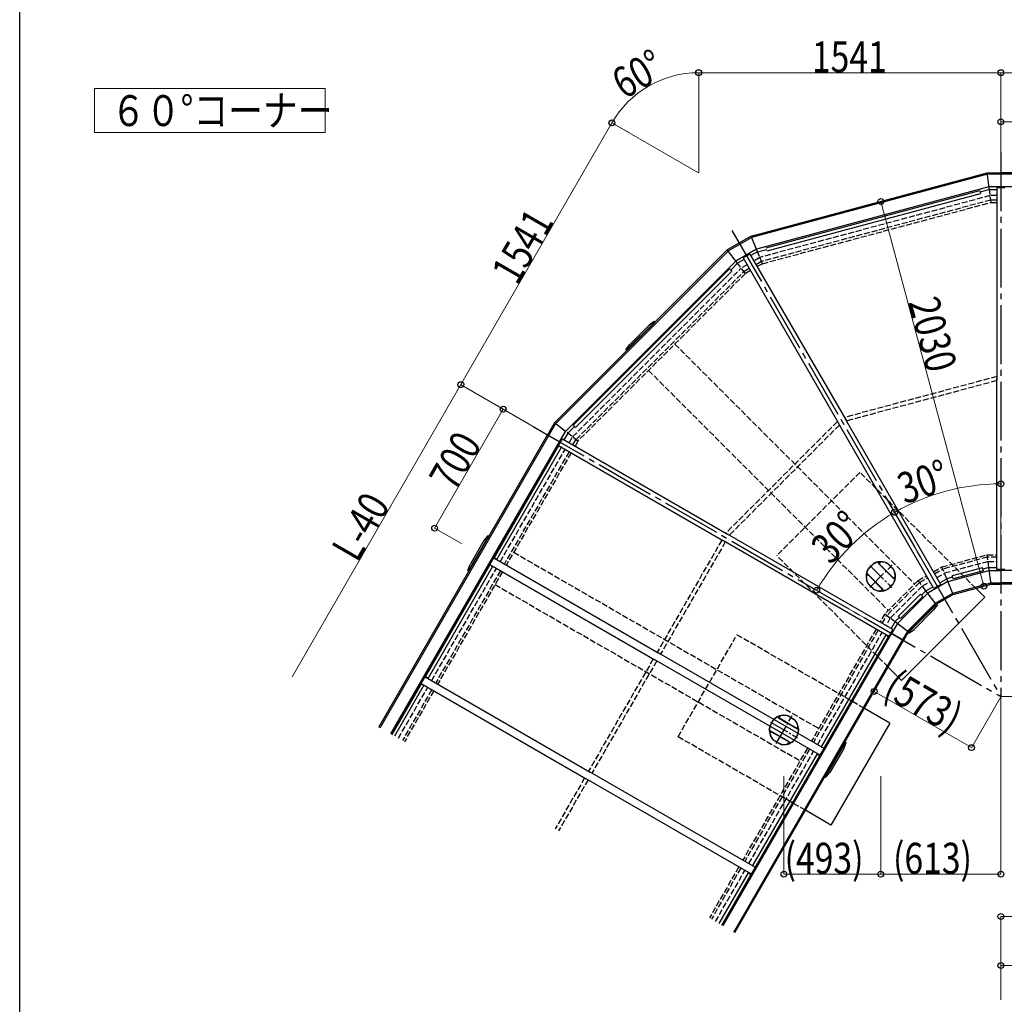
# Model space of a CAD drawing. Units: millimetres. Extents: x 875 to 28980, y 262 to 20282.
# Drawn here: x 1050 to 6070, y 5648 to 10666 of the extents above; entities that cross this region are included whole.
import ezdxf

# ---------------------------------------------------------------- set-up
doc = ezdxf.new("R2010")
doc.units = ezdxf.units.MM
doc.linetypes.add('YCENTER_1', pattern=[13, 10, -1, 1, -1])
doc.linetypes.add('YHIDDEN_1', pattern=[4, 3, -1])
for name, color, linetype, lineweight in [('FRAME', 3, 'Continuous', 30), ('USER1', 3, 'Continuous', 13), ('YKK_A1', 4, 'Continuous', 30), ('YKK_D', 6, 'Continuous', 13)]:
    doc.layers.add(name, color=color, linetype=linetype, lineweight=lineweight)
doc.styles.add('text-b', font='extslim2.shx', dxfattribs={"width": 0.8, "bigfont": 'extfont2.shx'})

msp = doc.modelspace()

# ---------------------------------------------------------------- linework, layer by layer
at = {"layer": 'FRAME'}
msp.add_line((1050.1, 1557.5), (1050.1, 20107.5), dxfattribs=at)
at = {"layer": 'USER1'}
msp.add_lwpolyline([(1432.1, 10315.9), (1432.1, 10091.9), (2607.6, 10091.9), (2607.6, 10315.9), (1432.1, 10315.9)], dxfattribs=at)
at = {"layer": 'YKK_A1', "linetype": 'YCENTER_1', "ltscale": 30}
for p in [(6053, 9990.8), (4681.9, 9590.8), (3667.2, 8593.4)]:
    msp.add_line(p, (6053, 7216), dxfattribs=at)
at = {"layer": 'YKK_A1', "linetype": 'Continuous', "ltscale": 0.5}
for p, q in [((4779.1, 9562.3), (5983.1, 9884.9)), ((5984, 9878.3), (4781.6, 9556.2)), ((5994.3, 9799.8), (5983.1, 9884.9)), ((5983.3, 9884.9), (6053, 9884.9)), ((5994.5, 9799.8), (5983.3, 9884.9)), ((6053, 9878.4), (5984.1, 9878.4)), ((6053, 9884.9), (6053, 9809.3)), ((5992.4, 9814.3), (4806.3, 9496.5)), ((4856.5, 9504.1), (5945.1, 9795.8)), ((5945.1, 9795.8), (5949.3, 9780.1)), ((5994.3, 9799.8), (5947.4, 9787.2)), ((6053, 9814.3), (5992.6, 9814.3)), ((5994.5, 9799.8), (6033, 9799.8)), ((6033, 9809.3), (6033, 8836.9)), ((6073, 9809.3), (6033, 9809.3)), ((4860.7, 9488.4), (5949.3, 9780.1)), ((6002.9, 9734.9), (6002.9, 9734.9)), ((4779, 9562.1), (4658.2, 9492.4)), ((4782.3, 9556.5), (4661.4, 9486.7)), ((4811.8, 9482.9), (4779, 9562.1)), ((4812, 9482.9), (4779.1, 9562.3)), ((4658, 9492.4), (3776.6, 8610.9)), ((4710.4, 9424.3), (4658.2, 9492.4)), ((4806.4, 9496.4), (4701.5, 9435.9)), ((4811.8, 9482.9), (4858.8, 9495.5)), ((3781.9, 8606.9), (4662, 9487.1)), ((4743.8, 9443.6), (4710.3, 9424.3)), ((4773.7, 9471.8), (4739, 9451.8)), ((4739, 9451.8), (5225.2, 8609.7)), ((4773.7, 9471.8), (5259.9, 8629.7)), ((4811.8, 9482.9), (4778.4, 9463.6)), ((3833.1, 8567.6), (4701.4, 9435.9)), ((3872.8, 8599.3), (4669.7, 9396.2)), ((4669.7, 9396.2), (4681.1, 9384.7)), ((4710.4, 9424.3), (4676, 9389.9)), ((3884.2, 8587.8), (4681.1, 9384.7)), ((4144.9, 8979.2), (4289.8, 9124.1)), ((4282.6, 9121.2), (4147.8, 8986.4)), ((4259.4, 9109.3), (4159.7, 9009.6)), ((4248.4, 9087), (4250.4, 9084.8)), ((4285.3, 9128.1), (4259.4, 9109.3)), ((4284.8, 9119.2), (4282.6, 9121.2)), ((4289.8, 9124.1), (4285.3, 9128.1)), ((4140.8, 8983.7), (4159.7, 9009.6)), ((4182, 9020.6), (4184.2, 9018.5)), ((4144.9, 8979.2), (4140.8, 8983.7)), ((4149.8, 8984.2), (4147.8, 8986.4)), ((6033, 7864.5), (6033, 8836.9)), ((3776.5, 8610.8), (3741.6, 8550.4)), ((3747.3, 8547.2), (3781.7, 8606.8)), ((3833, 8567.5), (3776.5, 8610.8)), ((3833.1, 8567.6), (3776.6, 8610.9)), ((3879.1, 8593), (3844.7, 8558.7)), ((3872.8, 8599.3), (3884.2, 8587.8)), ((5711.4, 7767.6), (5225.2, 8609.7)), ((5746.1, 7787.6), (5259.9, 8629.7)), ((2881.6, 7060.9), (3741.6, 8550.4)), ((2887.3, 7057.6), (3747.3, 8547.2)), ((3741.6, 8550.4), (3795.9, 8519.1)), ((3741.6, 8550.4), (3807.1, 8512.6)), ((3802.8, 8515.1), (3833, 8567.5)), ((3844.7, 8558.7), (3825.4, 8525.2)), ((2942.8, 7025.6), (3802.8, 8515.1)), ((3468.2, 7924.3), (3797.2, 8494.1)), ((3797.6, 8493.9), (3468.6, 7924)), ((3811.2, 8486), (3482.2, 7916.2)), ((3797.1, 8495.3), (3817.1, 8530)), ((3797.1, 8495.3), (4639.2, 8009.1)), ((3811.2, 8486), (3797.2, 8494.1)), ((3805.4, 8490.5), (3804.9, 8489.7)), ((3817.1, 8530), (4659.2, 8043.8)), ((3437.5, 8035.7), (3417.4, 8010.8)), ((3442.9, 8032.9), (3437.5, 8035.7)), ((5501.4, 7557.5), (4659.2, 8043.8)), ((3436.7, 8028.2), (3341.4, 7863.2)), ((3417.4, 8010.8), (3346.9, 7888.7)), ((3412.5, 7986.4), (3415.1, 7984.8)), ((3439.4, 8026.9), (3436.7, 8028.2)), ((5481.4, 7522.9), (4639.2, 8009.1)), ((3118.2, 7318.1), (3447.2, 7887.9)), ((3447.6, 7887.6), (3118.6, 7317.8)), ((3335.4, 7858.8), (3346.9, 7888.7)), ((3365.5, 7905), (3368.2, 7903.7)), ((3447.1, 7889.1), (3467.1, 7923.7)), ((3447.1, 7889.1), (4289.2, 7402.9)), ((3461.2, 7879.8), (3447.2, 7887.9)), ((3455.4, 7884.3), (3454.9, 7883.5)), ((3467.1, 7923.7), (4309.2, 7437.5)), ((3482.2, 7916.2), (3468.2, 7924.3)), ((3475.9, 7919.8), (3475.4, 7919)), ((3461.2, 7879.8), (3132.2, 7310)), ((3340.4, 7855.5), (3335.4, 7858.8)), ((3343.9, 7861.6), (3341.4, 7863.2)), ((5782.6, 7802.9), (5993.7, 7859.5)), ((5959.8, 7873), (5805.2, 7831.6)), ((5964, 7857.4), (5809.4, 7816)), ((5964, 7857.4), (5959.8, 7873)), ((5991.8, 7874.1), (5961.7, 7866)), ((6003, 7788.9), (5991.8, 7874.1)), ((5991.8, 7874.1), (6033, 7874.1)), ((6003, 7788.9), (5991.8, 7874.1)), ((5993.7, 7859.5), (6053, 7859.5)), ((6073, 7864.5), (6033, 7864.5)), ((6053, 7864.5), (6053, 7788.9)), ((5782.6, 7802.9), (5679.9, 7743.6)), ((5746.1, 7787.6), (5711.4, 7767.6)), ((5741.3, 7795.9), (5777, 7816.5)), ((5807.1, 7824.6), (5777, 7816.5)), ((5809.8, 7737.2), (5777, 7816.5)), ((5809.4, 7816), (5805.2, 7831.6)), ((5807.3, 7743.3), (6002.2, 7795.5)), ((5809.8, 7737.2), (6003, 7788.9)), ((6002.2, 7795.5), (6053, 7795.5)), ((6003, 7788.9), (6053, 7788.9)), ((5679.9, 7743.6), (5525.3, 7589.1)), ((5643.7, 7738.4), (5530.6, 7625.2)), ((5655.2, 7726.9), (5643.7, 7738.4)), ((5648.9, 7733.2), (5671, 7755.3)), ((5671, 7755.3), (5706.7, 7775.9)), ((5723.2, 7687.2), (5671, 7755.3)), ((5719.2, 7692.4), (5807.3, 7743.3)), ((5723.2, 7687.2), (5809.8, 7737.2)), ((5655.2, 7726.9), (5542, 7613.8)), ((5719.2, 7692.4), (5576.6, 7549.8)), ((5725, 7688.9), (5580.1, 7544)), ((5723.2, 7687.2), (5581.8, 7545.7)), ((5722, 7681.7), (5587.3, 7547)), ((5729, 7684.4), (5710.1, 7658.5)), ((5720, 7683.9), (5722, 7681.7)), ((5725, 7688.9), (5729, 7684.4)), ((5710.1, 7658.5), (5610.4, 7558.8)), ((5687.9, 7647.6), (5685.6, 7649.6)), ((5513.7, 7598), (5493.1, 7562.3)), ((5513.7, 7598), (5493.1, 7562.3)), ((5525.3, 7589.1), (5495.7, 7537.7)), ((5513.7, 7598), (5535.8, 7620.1)), ((5513.7, 7598), (5581.8, 7545.7)), ((5542, 7613.8), (5530.6, 7625.2)), ((5621.4, 7581.1), (5619.4, 7583.3)), ((5495.7, 7537.7), (4635.7, 6048.2)), ((5481.4, 7522.9), (5501.4, 7557.5)), ((5491.4, 7540.2), (5556.8, 7502.4)), ((5556.8, 7502.4), (5502.5, 7533.8)), ((5576.6, 7549.8), (5551.1, 7505.7)), ((5581.8, 7545.7), (5556.8, 7502.4)), ((5580.1, 7544), (5584.5, 7540)), ((5584.5, 7540), (5610.4, 7558.8)), ((5585, 7549), (5587.3, 7547)), ((4691.2, 6016.1), (5551.1, 7505.7)), ((4696.8, 6012.9), (5556.8, 7502.4)), ((5466.3, 7530.5), (5137.3, 6960.6)), ((5479.8, 7522.6), (5150.8, 6952.8)), ((5151.3, 6952.5), (5480.3, 7522.4)), ((5466.3, 7530.5), (5480.3, 7522.4)), ((5473.1, 7527.7), (5472.6, 7526.8)), ((5151.4, 6951.3), (4309.2, 7437.5)), ((5131.4, 6916.7), (4289.2, 7402.9)), ((2947.7, 7022.7), (3097.2, 7281.7)), ((3097.6, 7281.4), (2948.1, 7022.5)), ((3097.1, 7282.9), (3117.1, 7317.5)), ((3097.1, 7282.9), (3939.2, 6796.7)), ((3111.2, 7273.6), (3097.2, 7281.7)), ((3117.1, 7317.5), (3959.2, 6831.3)), ((3132.2, 7310), (3118.2, 7318.1)), ((3125.9, 7313.6), (3125.4, 7312.8)), ((3111.2, 7273.6), (2961.7, 7014.6)), ((3105.4, 7278.1), (3104.9, 7277.2)), ((5263.1, 6981.7), (5251.6, 6951.8)), ((5254.5, 6978.9), (5257.1, 6977.2)), ((5258, 6984.9), (5263.1, 6981.7)), ((5131.4, 6916.7), (5151.4, 6951.3)), ((5137.3, 6960.6), (5151.3, 6952.5)), ((5143.6, 6957), (5143.1, 6956.1)), ((5257.1, 6977.2), (5161.8, 6812.2)), ((5251.6, 6951.8), (5181.1, 6829.7)), ((5232.9, 6935.4), (5230.2, 6936.8)), ((5116.3, 6924.3), (4787.3, 6354.4)), ((5129.8, 6916.4), (4800.8, 6346.6)), ((4801.3, 6346.3), (5130.3, 6916.2)), ((5116.3, 6924.3), (5130.3, 6916.2)), ((5123.1, 6921.5), (5122.6, 6920.6)), ((4801.4, 6345.1), (3959.2, 6831.3)), ((5160.9, 6804.8), (5181.1, 6829.7)), ((5185.9, 6854), (5183.4, 6855.7)), ((4781.4, 6310.5), (3939.2, 6796.7)), ((5155.6, 6807.5), (5160.9, 6804.8)), ((5159.1, 6813.6), (5161.8, 6812.2)), ((4781.4, 6310.5), (4801.4, 6345.1)), ((4787.3, 6354.4), (4801.3, 6346.3)), ((4793.6, 6350.8), (4793.1, 6349.9)), ((4616.8, 6059.1), (4766.3, 6318)), ((4630.3, 6051.3), (4779.8, 6310.2)), ((4780.3, 6309.9), (4630.8, 6051)), ((4766.3, 6318), (4780.3, 6309.9)), ((4773.1, 6315.2), (4772.6, 6314.4))]:
    msp.add_line(p, q, dxfattribs=at)
at = {"layer": 'YKK_A1', "ltscale": 30}
for p, q in [((10253, 9884.9), (6053, 9884.9)), ((10253, 9878.4), (6053, 9878.4)), ((10253, 9814.3), (6053, 9814.3)), ((10253, 7859.5), (6053, 7859.5)), ((10253, 7795.5), (6053, 7795.5)), ((10253, 7788.9), (6053, 7788.9))]:
    msp.add_line(p, q, dxfattribs=at)
at = {"layer": 'YKK_A1', "linetype": 'YHIDDEN_1', "ltscale": 10}
for p, q in [((6003, 9734.9), (5994.5, 9799.8)), ((5998.3, 9769.3), (4823.7, 9454.6)), ((6001.3, 9746.8), (4832.4, 9433.6)), ((6033, 9769.3), (5998.5, 9769.3)), ((6033, 9746.9), (6001.4, 9746.9)), ((4837, 9422.5), (6002.9, 9734.9)), ((6003, 9734.9), (6033, 9734.9)), ((4823.6, 9454.5), (4793.7, 9437.2)), ((4836.9, 9422.4), (4811.8, 9482.9)), ((3869.1, 8540), (4729, 9399.9)), ((4750.3, 9372.4), (4710.4, 9424.3)), ((4759, 9417.2), (4729.1, 9399.9)), ((4770.3, 9397.7), (4742.9, 9381.9)), ((4832.3, 9433.5), (4804.9, 9417.7)), ((4836.9, 9422.4), (4810.9, 9407.4)), ((3887.1, 8526.2), (4742.8, 9381.9)), ((4750.1, 9372.3), (3896.6, 8518.8)), ((4776.3, 9387.4), (4750.3, 9372.4)), ((4390.6, 9012.8), (5613.6, 7789.7)), ((4256.2, 8878.4), (5479.3, 7655.3)), ((6032, 8847), (5255.7, 8639)), ((6032, 8847), (6032, 8826.3)), ((6032, 8826.3), (5266, 8621)), ((5255.7, 8639), (5266, 8621)), ((5219.3, 8618), (4651, 8049.7)), ((5229.7, 8600), (4668.9, 8039.3)), ((5219.3, 8618), (5229.7, 8600)), ((3896.5, 8518.7), (3833, 8567.5)), ((3851.7, 8510), (3869, 8539.9)), ((3871.2, 8498.7), (3887, 8526.1)), ((3896.5, 8518.7), (3881.5, 8492.8)), ((3500.8, 7904.3), (3830.8, 8475.9)), ((3851.3, 8464), (3521.3, 7892.4)), ((3861.5, 8458.1), (3531.5, 7886.5)), ((5334.3, 8358.9), (4910.1, 7934.6)), ((5925.2, 7768.1), (5334.3, 8358.9)), ((4651, 8049.7), (4668.9, 8039.3)), ((4630.6, 8014.1), (4300.6, 7442.5)), ((4647.9, 8004.1), (4317.9, 7432.5)), ((3569, 7951.5), (5124.4, 7053.5)), ((5478.3, 7366.4), (4910.1, 7934.6)), ((5751.9, 7876.9), (5983.3, 7938.9)), ((5983.3, 7938.9), (6033, 7938.9)), ((5991.8, 7874.1), (5983.3, 7938.9)), ((5984.9, 7927), (5756.6, 7865.8)), ((5987.8, 7904.5), (5765.2, 7844.8)), ((6033, 7927), (5984.9, 7927)), ((5987.8, 7904.5), (6033, 7904.5)), ((3150.8, 7298.1), (3480.8, 7869.6)), ((3501.3, 7857.8), (3171.3, 7286.2)), ((3511.5, 7851.9), (3181.5, 7280.3)), ((5631.1, 7807.2), (5674.2, 7832.1)), ((5708.9, 7852.1), (5751.9, 7876.9)), ((5714.8, 7841.7), (5756.6, 7865.8)), ((5726.1, 7822.2), (5765.2, 7844.8)), ((5777, 7816.5), (5751.9, 7876.9)), ((3474, 7786.9), (5029.4, 6888.9)), ((5631.1, 7807.2), (5461.8, 7637.8)), ((5638.5, 7797.6), (5471.4, 7630.5)), ((5671, 7755.3), (5631.1, 7807.2)), ((5638.5, 7797.6), (5680.2, 7821.7)), ((5652.3, 7779.6), (5691.4, 7802.2)), ((5652.3, 7779.6), (5489.3, 7616.7)), ((5461.8, 7637.8), (5436.9, 7594.8)), ((5461.8, 7637.8), (5513.7, 7598)), ((5447.3, 7588.8), (5471.4, 7630.5)), ((5489.3, 7616.7), (5466.7, 7577.5)), ((5356.8, 7156), (4707.3, 7531)), ((5416.9, 7560.1), (5086.9, 6988.5)), ((5427.1, 7554.2), (5097.1, 6982.7)), ((5117.7, 6970.8), (5447.7, 7542.4)), ((4407.3, 7011.4), (4700.7, 7519.5)), ((4280.6, 7407.9), (3950.6, 6836.3)), ((4297.9, 7397.9), (3967.9, 6826.3)), ((2980.8, 7003.6), (3130.8, 7263.4)), ((3151.3, 7251.6), (3001.3, 6991.8)), ((3161.5, 7245.7), (3011.5, 6985.9)), ((5056.8, 6636.4), (4407.3, 7011.4)), ((5066.9, 6953.9), (4736.9, 6382.3)), ((5077.1, 6948), (4747.1, 6376.4)), ((4767.7, 6364.6), (5097.7, 6936.2)), ((3930.6, 6801.7), (3780.6, 6541.9)), ((3947.9, 6791.7), (3797.9, 6531.9)), ((4716.9, 6347.7), (4566.9, 6087.9)), ((4727.1, 6341.8), (4577.1, 6082)), ((4597.7, 6070.1), (4747.7, 6329.9))]:
    msp.add_line(p, q, dxfattribs=at)
at = {"layer": 'YKK_A1', "linetype": 'YCENTER_1', "ltscale": 10}
for p, q in [((5384.1, 7884.8), (5496.7, 7772.3)), ((5384.5, 7772.7), (5498.6, 7886.8)), ((4878.1, 7086), (5015.9, 7006.4)), ((4907.5, 6977.8), (4988.2, 7117.5))]:
    msp.add_line(p, q, dxfattribs=at)
at = {"layer": 'YKK_A1', "linetype": 'ByBlock', "lineweight": -2, "ltscale": 5}
for p, q in [((5398.3, 7889), (5389.1, 7879.8)), ((5390.1, 7878.9), (5399.2, 7888.1)), ((5427.6, 7900.9), (5430.6, 7897.9)), ((5431.8, 7898.7), (5428, 7902.5)), ((5430.6, 7897.2), (5428.8, 7895.3)), ((5428.8, 7894.6), (5467.6, 7855.8)), ((5430.6, 7895.2), (5434.7, 7899.3)), ((5468.3, 7857.1), (5430.6, 7894.8)), ((5434.5, 7901), (5432.2, 7898.7)), ((5436.2, 7899.7), (5434.9, 7901)), ((5435.4, 7899), (5435.2, 7899.3)), ((5436.2, 7899.3), (5435.9, 7899)), ((5366.5, 7840.9), (5370.3, 7837.2)), ((5371.1, 7838.3), (5368, 7841.4)), ((5370.3, 7836.8), (5368, 7834.5)), ((5368, 7834.1), (5369.3, 7832.8)), ((5369.7, 7834.2), (5373.8, 7838.3)), ((5369.7, 7833.8), (5370, 7833.5)), ((5370, 7833.1), (5369.7, 7832.8)), ((5373.6, 7840.2), (5371.8, 7838.3)), ((5374.2, 7838.3), (5411.9, 7800.7)), ((5413.2, 7801.4), (5374.4, 7840.2)), ((5389.1, 7879.8), (5379.9, 7870.7)), ((5380.9, 7869.7), (5390.1, 7878.9)), ((5467.6, 7855.8), (5506.4, 7817)), ((5506.6, 7818.8), (5468.9, 7856.5)), ((5412.5, 7800), (5450.2, 7762.4)), ((5452, 7762.5), (5413.2, 7801.4)), ((5499.9, 7787.4), (5490.7, 7778.2)), ((5491.7, 7777.3), (5500.8, 7786.5)), ((5511.1, 7822.9), (5507, 7818.8)), ((5507.1, 7817), (5509, 7818.8)), ((5509.7, 7818.8), (5512.8, 7815.8)), ((5510.5, 7820.4), (5512.8, 7822.6)), ((5514.3, 7816.2), (5510.5, 7820)), ((5510.8, 7824.1), (5511.1, 7824.3)), ((5511.1, 7823.3), (5510.8, 7823.6)), ((5512.8, 7823.1), (5511.5, 7824.3)), ((5444.6, 7757.9), (5444.9, 7758.1)), ((5444.6, 7757.4), (5445.9, 7756.2)), ((5445.3, 7758.1), (5445.6, 7757.9)), ((5450.2, 7762), (5446.1, 7757.9)), ((5446.3, 7756.2), (5448.6, 7758.4)), ((5449, 7758.4), (5452.8, 7754.7)), ((5450.2, 7760), (5452, 7761.8)), ((5453.2, 7756.2), (5450.2, 7759.3)), ((5490.7, 7778.2), (5481.6, 7769)), ((5482.5, 7768.1), (5491.7, 7777.3)), ((4884.2, 7082.5), (4877.7, 7071.2)), ((4878.9, 7070.6), (4885.4, 7081.8)), ((4890.7, 7093.7), (4884.2, 7082.5)), ((4885.4, 7081.8), (4891.8, 7093.1)), ((4920.5, 7111.7), (4915.9, 7114.4)), ((4915.9, 7112.8), (4919.7, 7110.6)), ((4919.8, 7109.9), (4918.5, 7107.7)), ((4918.7, 7107), (4966.3, 7079.6)), ((4920.3, 7108), (4923.2, 7113.1)), ((4966.6, 7081), (4920.5, 7107.6)), ((4922.5, 7114.6), (4920.9, 7111.9)), ((4924.5, 7113.8), (4922.9, 7114.7)), ((4924, 7113), (4923.7, 7113.2)), ((4924.6, 7113.4), (4924.4, 7113.1)), ((4966.3, 7079.6), (5013.8, 7052.1)), ((5013.5, 7053.9), (4967.4, 7080.5)), ((4872.4, 7039), (4877, 7036.4)), ((4877.6, 7037.7), (4873.8, 7039.9)), ((4877.1, 7036), (4875.5, 7033.2)), ((4875.6, 7032.8), (4877.2, 7031.9)), ((4877.2, 7033.4), (4880.1, 7038.4)), ((4877.4, 7033), (4877.7, 7032.8)), ((4877.8, 7032.4), (4877.6, 7032)), ((4879.5, 7040.1), (4878.2, 7037.9)), ((4927.8, 7012.9), (4880.2, 7040.3)), ((4880.6, 7038.5), (4926.7, 7011.9)), ((5016.8, 7059.1), (5013.9, 7054)), ((5014.5, 7052.3), (5015.8, 7054.5)), ((5016.2, 7060.1), (5016.4, 7060.4)), ((5016.7, 7059.5), (5016.3, 7059.7)), ((5016.5, 7054.7), (5020.2, 7052.6)), ((5018.4, 7059.6), (5016.8, 7060.5)), ((5016.9, 7056.5), (5018.5, 7059.2)), ((5021.6, 7053.4), (5017, 7056)), ((4927.5, 7011.4), (4973.6, 6984.8)), ((4975.3, 6985.4), (4927.8, 7012.9)), ((4969.4, 6979), (4969.6, 6979.4)), ((4969.5, 6978.6), (4971.1, 6977.7)), ((4970, 6979.5), (4970.4, 6979.3)), ((4973.7, 6984.4), (4970.8, 6979.4)), ((4971.5, 6977.8), (4973.1, 6980.6)), ((4973.5, 6980.7), (4978.1, 6978.1)), ((4974.2, 6982.5), (4975.5, 6984.7)), ((4978.1, 6979.6), (4974.4, 6981.8)), ((5008.7, 7010.6), (5002.2, 6999.4)), ((5003.3, 6998.7), (5009.8, 7010)), ((5015.2, 7021.9), (5008.7, 7010.6)), ((5009.8, 7010), (5016.3, 7021.2))]:
    msp.add_line(p, q, dxfattribs=at)
at = {"layer": 'YKK_A1', "linetype": 'ByBlock', "lineweight": -2, "ltscale": 0.5, "extrusion": (2.9006e-10, 2.9006e-10, -1)}
for p, q in [((5428.9, 7901.6), (5428.2, 7902.3)), ((5433.9, 7896.8), (5434.8, 7898.7)), ((5439.9, 7902.3), (5434.2, 7896.6)), ((5437.9, 7901.5), (5435.4, 7898.9)), ((5490.8, 7879, 0), (5481.6, 7888.2, 0)), ((5491.7, 7879.8, 0), (5482.5, 7889, 0)), ((5490.8, 7879, 0), (5500, 7869.8, 0)), ((5491.7, 7879.8, 0), (5500.8, 7870.7, 0)), ((5514.1, 7828), (5508.4, 7822.3)), ((5508.6, 7822), (5510.5, 7822.9)), ((5513.3, 7826.1), (5510.8, 7823.6)), ((5513.4, 7817.1), (5514.1, 7816.4))]:
    msp.add_line(p, q, dxfattribs=at)
at = {"layer": 'YKK_A1', "linetype": 'ByBlock', "lineweight": -2, "ltscale": 0.5, "extrusion": (-2.9006e-10, -2.9006e-10, -1)}
for p, q in [((5367.4, 7840.1), (5366.7, 7840.7)), ((5366.7, 7829.1), (5372.4, 7834.8)), ((5367.5, 7831.1), (5370, 7833.6)), ((5372.2, 7835.1), (5370.3, 7834.2)), ((5389.1, 7777.3, 0), (5379.9, 7786.5, 0)), ((5390, 7778.2, 0), (5380.8, 7787.3, 0)), ((5389.1, 7777.3, 0), (5398.3, 7768.1, 0)), ((5390, 7778.2, 0), (5399.2, 7769, 0)), ((5440.9, 7754.9), (5446.6, 7760.6)), ((5442.9, 7755.7), (5445.4, 7758.2)), ((5446.9, 7760.4), (5446, 7758.4)), ((5451.9, 7755.6), (5452.6, 7754.9))]:
    msp.add_line(p, q, dxfattribs=at)
at = {"layer": 'YKK_A1', "linetype": 'Continuous', "ltscale": 10}
for p, q in [((5970.7, 7722.5), (5925.2, 7768.1)), ((5546.5, 7298.2), (5970.7, 7722.5)), ((5546.5, 7298.2), (5478.3, 7366.4)), ((5486.7, 7081), (5356.8, 7156)), ((5486.7, 7081), (5186.7, 6561.4)), ((5186.7, 6561.4), (5056.8, 6636.4))]:
    msp.add_line(p, q, dxfattribs=at)
at = {"layer": 'YKK_A1', "linetype": 'ByBlock', "lineweight": -2, "ltscale": 0.5, "extrusion": (2.05103e-10, 3.5525e-10, -1)}
for p, q in [((4917, 7113.8), (4916.2, 7114.2)), ((4923, 7110.4), (4923.4, 7112.5)), ((4927.4, 7117.3), (4923.4, 7110.3)), ((4925.7, 7116), (4924, 7112.9)), ((4982.7, 7108, 0), (4971.4, 7114.5, 0)), ((4983.3, 7109, 0), (4972, 7115.5, 0)), ((4982.7, 7108, 0), (4993.9, 7101.5, 0)), ((4983.3, 7109, 0), (4994.5, 7102.5, 0)), ((5018.3, 7064.8), (5014.3, 7057.8)), ((5014.6, 7057.6), (5016.2, 7058.9)), ((5018.1, 7062.7), (5016.3, 7059.6)), ((5020.5, 7054), (5021.3, 7053.5))]:
    msp.add_line(p, q, dxfattribs=at)
at = {"layer": 'YKK_A1', "linetype": 'ByBlock', "lineweight": -2, "ltscale": 0.5, "extrusion": (-2.05103e-10, -3.5525e-10, -1)}
for p, q in [((4873.5, 7038.4), (4872.7, 7038.9)), ((4875.7, 7027.7), (4879.7, 7034.6)), ((4876, 7029.8), (4877.7, 7032.8)), ((4879.4, 7034.9), (4877.8, 7033.5)), ((4910.8, 6983.4, 0), (4899.5, 6989.9, 0)), ((4911.4, 6984.5, 0), (4900.1, 6991, 0)), ((4910.8, 6983.4, 0), (4922, 6976.9, 0)), ((4911.4, 6984.5, 0), (4922.6, 6978, 0)), ((4966.6, 6975.2), (4970.6, 6982.1)), ((4968.3, 6976.5), (4970.1, 6979.5)), ((4971, 6982), (4970.6, 6979.9)), ((4977, 6978.7), (4977.8, 6978.2))]:
    msp.add_line(p, q, dxfattribs=at)
at = {"layer": 'YKK_A1', "linetype": 'ByBlock', "lineweight": -2, "ltscale": 5}
for centre, radius, start, end in [((5426.6, 7860.7), 40, 113.2132, 135), ((5426.6, 7860.7), 38.7, 113.2132, 135), ((5440.4, 7828.6), 75, 99.6284, 113.2132), ((5440.4, 7828.6), 73.7, 100.3678, 113.2132), ((5427.2, 7900.6), 0.5, 45, 100.3678), ((5427.9, 7902.3), 0.2, 45, 99.6284), ((5429.2, 7895), 0.5, 135, 225), ((5430.3, 7897.5), 0.5, 315, 45), ((5430.9, 7895), 0.3, 135, 225), ((5432, 7898.9), 0.3, 225, 315), ((5434.7, 7900.8), 0.3, 45, 135), ((5435, 7899.1), 0.3, 45, 135), ((5435.7, 7899.2), 0.3, 225, 315), ((5435.9, 7899.5), 0.3, 315, 45), ((5440.4, 7828.6), 75, 156.7868, 170.3716), ((5366.7, 7841.1), 0.2, 170.3716, 225), ((5440.4, 7828.6), 73.7, 156.7868, 169.6322), ((5368.4, 7841.8), 0.5, 169.6322, 225), ((5368.2, 7834.3), 0.3, 135, 225), ((5369.5, 7833), 0.3, 225, 315), ((5369.9, 7834), 0.3, 135, 225), ((5369.8, 7833.3), 0.3, 315, 45), ((5370, 7837), 0.3, 315, 45), ((5371.5, 7838.7), 0.5, 225, 315), ((5408.2, 7842.4), 40, 135, 156.7868), ((5408.2, 7842.4), 38.7, 135, 156.7868), ((5374, 7839.8), 0.5, 45, 135), ((5374, 7838.1), 0.3, 45, 135), ((5468.1, 7857), 0.2, 338.5782, 45), ((5468.6, 7856.8), 0.3, 158.5782, 291.4218), ((5468.8, 7856.3), 0.2, 45, 111.4218), ((5412, 7800.8), 0.2, 225, 291.4218), ((5412.2, 7800.4), 0.3, 338.5782, 111.4218), ((5412.6, 7800.2), 0.2, 158.5782, 225), ((5472.6, 7814.8), 38.7, 315, 336.7868), ((5472.6, 7814.8), 40, 315, 336.7868), ((5506.8, 7817.3), 0.5, 225, 315), ((5506.8, 7819), 0.3, 225, 315), ((5440.4, 7828.6), 73.7, 336.7868, 349.6322), ((5509.3, 7818.5), 0.5, 45, 135), ((5440.4, 7828.6), 75, 336.7868, 350.3716), ((5510.8, 7820.2), 0.3, 135, 225), ((5511, 7823.8), 0.3, 135, 225), ((5511.3, 7824.1), 0.3, 45, 135), ((5510.9, 7823.1), 0.3, 315, 45), ((5512.6, 7822.8), 0.3, 315, 45), ((5512.4, 7815.4), 0.5, 349.6322, 45), ((5514.1, 7816.1), 0.2, 350.3716, 45), ((5444.9, 7757.7), 0.3, 135, 225), ((5445.1, 7757.9), 0.3, 45, 135), ((5445.8, 7758.1), 0.3, 225, 315), ((5446.1, 7756.4), 0.3, 225, 315), ((5448.8, 7758.2), 0.3, 45, 135), ((5450.5, 7759.6), 0.5, 135, 225), ((5449.9, 7762.2), 0.3, 315, 45), ((5451.6, 7762.2), 0.5, 315, 45), ((5452.9, 7754.8), 0.2, 225, 279.6284), ((5440.4, 7828.6), 75, 279.6284, 293.2132), ((5453.6, 7756.6), 0.5, 225, 280.3678), ((5440.4, 7828.6), 73.7, 280.3678, 293.2132), ((5454.2, 7796.4), 38.7, 293.2132, 315), ((5454.2, 7796.4), 40, 293.2132, 315), ((4925.4, 7073.7), 40, 128.2132, 150), ((4925.4, 7073.7), 38.7, 128.2132, 150), ((4947, 7046.2), 75, 114.6284, 128.2132), ((4947, 7046.2), 73.7, 115.3678, 128.2132), ((4915.7, 7112.4), 0.5, 60, 115.3678), ((4915.8, 7114.2), 0.2, 60, 114.6284), ((4919, 7107.4), 0.5, 150, 240), ((4919.4, 7110.2), 0.5, 330, 60), ((4920.6, 7107.9), 0.3, 150, 240), ((4920.7, 7112), 0.3, 240, 330), ((4922.8, 7114.5), 0.3, 60, 150), ((4923.5, 7112.9), 0.3, 60, 150), ((4924.2, 7113.2), 0.3, 240, 330), ((4924.4, 7113.6), 0.3, 330, 60), ((4966.5, 7080.8), 0.2, 353.5782, 60), ((4967, 7080.8), 0.3, 173.5782, 306.4218), ((4967.3, 7080.4), 0.2, 60, 126.4218), ((4947, 7046.2), 75, 171.7868, 185.3716), ((4872.5, 7039.2), 0.2, 185.3716, 240), ((4912.4, 7051.2), 40, 150, 171.7868), ((4947, 7046.2), 73.7, 171.7868, 184.6322), ((4874.1, 7040.3), 0.5, 184.6322, 240), ((4912.4, 7051.2), 38.7, 150, 171.7868), ((4875.8, 7033.1), 0.3, 150, 240), ((4876.9, 7036.1), 0.3, 330, 60), ((4877.5, 7033.2), 0.3, 150, 240), ((4877.4, 7032.2), 0.3, 240, 330), ((4877.8, 7038.1), 0.5, 240, 330), ((4877.6, 7032.5), 0.3, 330, 60), ((4880, 7039.9), 0.5, 60, 150), ((4880.4, 7038.3), 0.3, 60, 150), ((5013.6, 7054.2), 0.3, 240, 330), ((5014.1, 7052.5), 0.5, 240, 330), ((4981.7, 7041.2), 38.7, 330, 351.7868), ((5016.2, 7054.3), 0.5, 60, 150), ((5016.5, 7059.9), 0.3, 150, 240), ((4981.7, 7041.2), 40, 330, 351.7868), ((5016.7, 7060.3), 0.3, 60, 150), ((5016.5, 7059.2), 0.3, 330, 60), ((5017.1, 7056.3), 0.3, 150, 240), ((5018.2, 7059.4), 0.3, 330, 60), ((4947, 7046.2), 73.7, 351.7868, 4.6322), ((5020, 7052.1), 0.5, 4.6322, 60), ((4947, 7046.2), 75, 351.7868, 5.3716), ((5021.5, 7053.2), 0.2, 5.3716, 60), ((4926.8, 7012.1), 0.2, 240, 306.4218), ((4927.1, 7011.7), 0.3, 353.5782, 126.4218), ((4927.6, 7011.6), 0.2, 173.5782, 240), ((4969.7, 6978.9), 0.3, 150, 240), ((4969.9, 6979.2), 0.3, 60, 150), ((4970.5, 6979.5), 0.3, 240, 330), ((4973.3, 6980.4), 0.3, 60, 150), ((4973.4, 6984.6), 0.3, 330, 60), ((4974.6, 6982.2), 0.5, 150, 240), ((4975.1, 6985), 0.5, 330, 60), ((4978.4, 6980.1), 0.5, 240, 295.3678), ((4947, 7046.2), 75, 294.6284, 308.2132), ((4947, 7046.2), 73.7, 295.3678, 308.2132), ((4968.7, 7018.7), 38.7, 308.2132, 330), ((4968.7, 7018.7), 40, 308.2132, 330), ((4971.2, 6978), 0.3, 240, 330), ((4978.2, 6978.2), 0.2, 240, 294.6284)]:
    msp.add_arc(centre, radius, start, end, dxfattribs=at)
at = {"layer": 'YKK_A1'}
for centre, radius, start, end in [((5428.4, 7902.4), 0.2, 99.2518, 225), ((5440.4, 7828.6), 75, 66.7868, 99.2518), ((5429.1, 7901.8), 0.3, 225, 278.7654), ((5440.4, 7828.6), 73.8, 92.2202, 98.7654), ((5434, 7896.7), 0.187, 154.9999, 315), ((5435, 7898.6), 0.3, 74.9972, 155), ((5435.2, 7899.2), 0.3, 255.0022, 315), ((5437.6, 7901.8), 0.5, 315, 92.2203), ((5440.1, 7902.1), 0.3, 90.2515, 135), ((5440.4, 7828.6), 73.8, 66.7868, 90.2515), ((5454.2, 7860.7), 38.8, 45, 66.7868), ((5454.2, 7860.7), 40, 45, 66.7868), ((5440.4, 7828.6), 75, 170.7482, 203.2132), ((5366.6, 7840.6), 0.2, 45, 170.7482), ((5440.4, 7828.6), 73.8, 171.2346, 177.7798), ((5367.2, 7839.9), 0.3, 351.2346, 45), ((5369.8, 7833.8), 0.3, 315, 14.9978), ((5370.4, 7834), 0.3, 115, 195.0028), ((5372.2, 7834.9), 0.187, 315, 115.0001), ((5472.6, 7842.4), 38.8, 23.2132, 45), ((5472.6, 7842.4), 40, 23.2132, 45), ((5440.4, 7828.6), 73.8, 359.7485, 23.2132), ((5440.4, 7828.6), 75, 350.7482, 23.2132), ((5366.9, 7828.9), 0.3, 135, 179.7485), ((5440.4, 7828.6), 73.8, 179.7485, 203.2132), ((5367.2, 7831.4), 0.5, 177.7797, 315), ((5408.2, 7814.8), 40, 203.2132, 225), ((5408.2, 7814.8), 38.8, 203.2132, 225), ((5508.5, 7822.2), 0.187, 135, 295.0001), ((5510.4, 7823.2), 0.3, 295, 15.0028), ((5511, 7823.4), 0.3, 135, 194.9978), ((5513.6, 7825.7), 0.5, 357.7797, 135), ((5440.4, 7828.6), 73.8, 351.2346, 357.7797), ((5513.6, 7817.3), 0.3, 171.2346, 225), ((5513.9, 7828.3), 0.3, 315, 359.7485), ((5514.2, 7816.6), 0.2, 225, 350.7482), ((5426.6, 7796.4), 40, 225, 246.7868), ((5426.6, 7796.4), 38.8, 225, 246.7868), ((5440.4, 7828.6), 75, 246.7868, 279.2518), ((5440.4, 7828.6), 73.8, 246.7868, 270.2515), ((5440.7, 7755.1), 0.3, 270.2515, 315), ((5443.2, 7755.3), 0.5, 135, 272.2203), ((5440.4, 7828.6), 73.8, 272.2203, 278.7654), ((5445.6, 7758), 0.3, 75.0022, 135), ((5445.8, 7758.6), 0.3, 254.9972, 335), ((5446.8, 7760.4), 0.187, 334.9999, 135), ((5451.7, 7755.3), 0.3, 45, 98.7654), ((5452.4, 7754.8), 0.2, 279.2518, 45), ((4916.3, 7114.4), 0.2, 114.2518, 240), ((4947, 7046.2), 75, 81.7868, 114.2518), ((4917.1, 7114), 0.3, 240, 293.7654), ((4947, 7046.2), 73.8, 107.2202, 113.7654), ((4923.2, 7110.4), 0.187, 169.9999, 330), ((4923.7, 7112.4), 0.3, 89.9972, 170), ((4923.7, 7113), 0.3, 270.0022, 330), ((4925.3, 7116.2), 0.5, 330, 107.2203), ((4927.7, 7117.1), 0.3, 105.2515, 150), ((4947, 7046.2), 73.8, 81.7868, 105.2515), ((4952, 7080.9), 38.8, 60, 81.7868), ((4952, 7080.9), 40, 60, 81.7868), ((4974.5, 7067.9), 38.8, 38.2132, 60), ((4974.5, 7067.9), 40, 38.2132, 60), ((4947, 7046.2), 73.8, 14.7485, 38.2132), ((4947, 7046.2), 75, 5.7482, 38.2132), ((4872.6, 7038.7), 0.2, 60, 185.7482), ((4947, 7046.2), 75, 185.7482, 218.2132), ((4873.3, 7038.2), 0.3, 6.2346, 60), ((4947, 7046.2), 73.8, 186.2346, 192.7798), ((4875.5, 7030), 0.5, 192.7797, 330), ((4878, 7033.3), 0.3, 130, 210.0028), ((4877.5, 7033), 0.3, 330, 29.9978), ((4879.5, 7034.7), 0.187, 330, 130.0001), ((5014.5, 7057.7), 0.187, 150, 310.0001), ((5016.5, 7059.4), 0.3, 150, 209.9978), ((5016, 7059.1), 0.3, 310, 30.0028), ((5018.5, 7062.4), 0.5, 12.7797, 150), ((5018.1, 7064.9), 0.3, 330, 14.7485), ((4947, 7046.2), 73.8, 6.2346, 12.7797), ((5020.7, 7054.3), 0.3, 186.2346, 240), ((5021.4, 7053.7), 0.2, 240, 5.7482), ((4875.9, 7027.5), 0.3, 150, 194.7485), ((4947, 7046.2), 73.8, 194.7485, 218.2132), ((4919.5, 7024.6), 40, 218.2132, 240), ((4919.5, 7024.6), 38.8, 218.2132, 240), ((4947, 7046.2), 73.8, 287.2203, 293.7654), ((4970.3, 6979.4), 0.3, 90.0022, 150), ((4970.3, 6980), 0.3, 269.9972, 350), ((4970.8, 6982), 0.187, 349.9999, 150), ((4976.9, 6978.4), 0.3, 60, 113.7654), ((4942, 7011.6), 40, 240, 261.7868), ((4942, 7011.6), 38.8, 240, 261.7868), ((4947, 7046.2), 75, 261.7868, 294.2518), ((4947, 7046.2), 73.8, 261.7868, 285.2515), ((4966.3, 6975.3), 0.3, 285.2515, 330), ((4968.7, 6976.2), 0.5, 150, 287.2203), ((4977.7, 6978), 0.2, 294.2518, 60)]:
    msp.add_arc(centre, radius, start, end, dxfattribs=at)
at = {"layer": 'YKK_D'}
for p, q in [((4512.1, 9885.9), (4512.1, 10396.9)), ((4512.1, 9991.3), (4512.1, 10396.9)), ((6053, 10395.9), (4512.1, 10395.9)), ((6053, 9956.3), (6053, 10396.9)), ((6053, 9955.3), (6053, 10396.9)), ((6053, 10395.9), (10273, 10395.9)), ((6053, 9956.3), (6053, 10146.9)), ((6053, 10145.9), (6753, 10145.9)), ((3299.1, 8805.9), (4069.6, 10140.4)), ((4511.2, 9885.4), (4068.7, 10140.9)), ((4156.2, 10090.4), (4068.7, 10140.9)), ((5966.5, 7779.1), (5441.2, 9739.7)), ((5442.2, 9739.9), (5442.2, 9739.9)), ((3299.1, 8805.9), (2439.1, 7316.4)), ((3647.6, 8604.7), (3298.2, 8806.4)), ((3740.8, 8550.9), (3298.2, 8806.4)), ((3515.6, 8680.9), (3165.6, 8074.7)), ((3647.6, 8604.7), (3514.7, 8681.4)), ((6053, 7745.7), (6053, 8301.1)), ((5785.6, 7679.2), (5510.4, 8155.7)), ((5785.1, 7680), (5510.4, 8155.7)), ((3302.1, 7995.9), (3164.7, 8075.2)), ((5586.6, 7485.2), (5113.2, 7758.5)), ((5967.5, 7779.4), (5967.5, 7779.4)), ((5364.5, 7169.3), (5407.3, 7243.5)), ((5903, 6956.1), (5406.8, 7242.6)), ((6052.5, 7215.1), (5902.5, 6955.3)), ((6053, 7215), (6053, 6310.4)), ((6054, 7216), (6354, 7216)), ((4947, 6810.4), (4947, 6310.4)), ((5440.4, 6810.4), (5440.4, 6310.4)), ((5440.4, 6810.4), (5440.4, 6310.4)), ((5440.4, 6311.4), (4947, 6311.4)), ((6053, 6311.4), (5440.4, 6311.4)), ((6053, 5670.6), (6053, 6096.6)), ((6053, 6095.6), (10253, 6095.6)), ((6053, 5670.6), (6053, 5846.6)), ((6053, 5845.6), (6753, 5845.6))]:
    msp.add_line(p, q, dxfattribs=at)
at = {"layer": 'YKK_D', "linetype": 'ByBlock', "lineweight": -2}
for centre in [(4512.1, 10395.9), (4512.1, 10395.9), (6053, 10395.9), (6053, 10395.9), (4069.6, 10140.4), (4069.6, 10140.4), (6053, 10145.9), (5441.2, 9739.7), (3299.1, 8805.9), (3299.1, 8805.9), (3515.6, 8680.9), (6053, 8300.1), (5510.9, 8154.9), (5510.9, 8154.9), (3165.6, 8074.7), (5966.5, 7779.1), (5114.1, 7758), (5406.8, 7242.6), (5903, 6956.1), (4947, 6311.4), (5440.4, 6311.4), (5440.4, 6311.4), (6053, 6311.4), (6053, 6095.6), (6053, 5845.6)]:
    msp.add_circle(centre, 14.9, dxfattribs=at)
at = {"layer": 'YKK_D'}
for centre, radius, start, end in [((4512.1, 9884.9), 511, 90, 150), ((6053, 7216), 1084.2, 90, 120), ((6053, 7216), 1084.2, 120, 150)]:
    msp.add_arc(centre, radius, start, end, dxfattribs=at)

# ---------------------------------------------------------------- texts
at = {"layer": 'USER1', "style": 'text-b', "width": 0.825}
msp.add_text('６０°コーナー', height=157.5, dxfattribs=at).set_placement((1515.8, 10123.9))
at = {"layer": 'YKK_D', "style": 'text-b', "width": 0.8}
for s, p in [('1541', (5089.4, 10397.9)), ('(493)', (4950.1, 6313.4)), ('(613)', (5503.1, 6313.4))]:
    msp.add_text(s, height=157.5, dxfattribs=at).set_placement(p)
for s, rotation, p in [('60°', 30, (4131.9, 10257.8)), ('1541', 60, (3586, 9306.9)), ('2030', 285, (5580.6, 9227.1)), ('700', 60, (3267.5, 8255.2)), ('30°', 19.1348, (5562.1, 8195.3)), ('L-40', 60, (2770.8, 7894.8)), ('30°', 45, (5184, 7883)), ('(573)', 330, (5445, 7222.9))]:
    msp.add_text(s, height=157.5, rotation=rotation, dxfattribs=at).set_placement(p)

doc.saveas('drawing.dxf')
